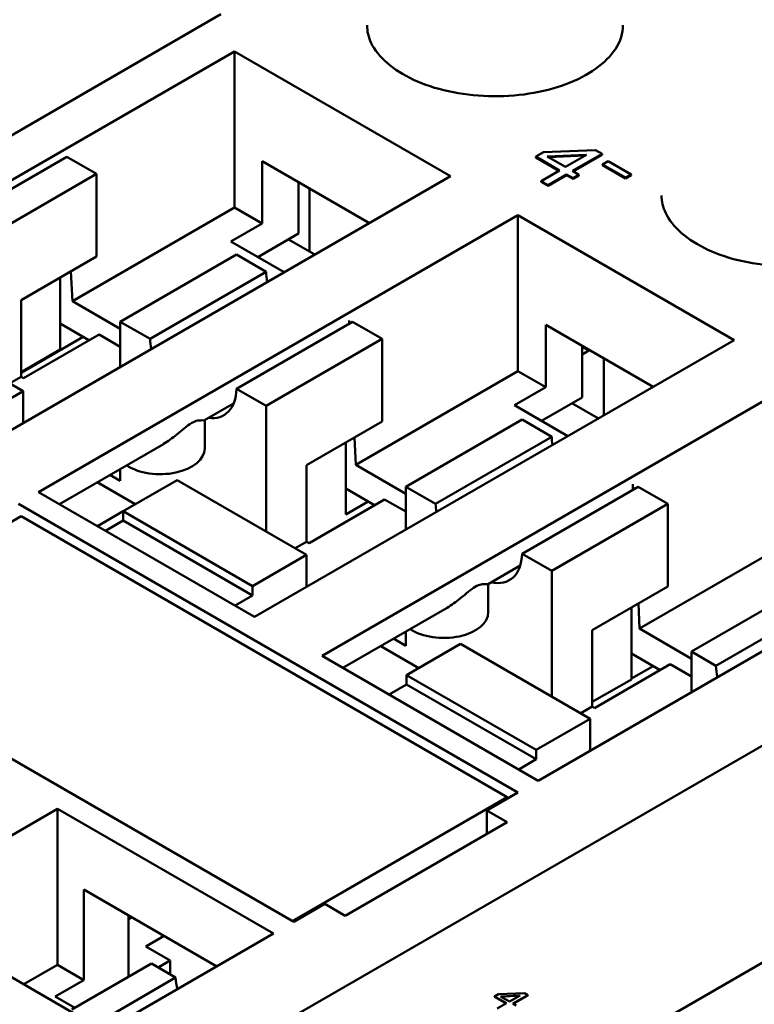
# Model space of a CAD drawing. Units: millimetres. Extents: x 13 to 546, y 6 to 425.
# Drawn here: x 444 to 463, y 335 to 361 of the extents above; entities that cross this region are included whole.
import ezdxf

# ---------------------------------------------------------------- set-up
doc = ezdxf.new("R2010")
doc.units = ezdxf.units.MM
doc.layers.add('Visible {c3}', color=7, linetype='Continuous', lineweight=50)

msp = doc.modelspace()

# ---------------------------------------------------------------- linework, layer by layer
at = {"layer": 'Visible {c3}'}
for p, q in [((434.21, 352.254), (449.052, 360.823)), ((436.854, 352.597), (449.405, 359.843)), ((449.405, 359.843), (455.062, 356.577)), ((449.405, 359.843), (449.405, 355.761)), ((457.496, 357.209), (457.297, 357.094)), ((458.858, 357.265), (457.496, 357.209)), ((459.032, 357.164), (458.858, 357.265)), ((445.021, 357.088), (441.981, 355.332)), ((444.987, 357.088), (444.988, 357.068)), ((445.799, 356.639), (445.021, 357.088)), ((450.13, 356.975), (452.941, 355.353)), ((450.13, 355.342), (450.13, 356.975)), ((457.297, 357.094), (457.921, 356.733)), ((457.297, 357.073), (457.297, 357.094)), ((457.903, 356.723), (457.297, 357.073)), ((457.598, 357.096), (458.626, 357.14)), ((458.074, 356.821), (457.598, 357.096)), ((458.587, 357.118), (457.632, 357.077)), ((458.626, 357.14), (458.074, 356.821)), ((458.256, 356.716), (459.032, 357.164)), ((459.032, 357.143), (458.274, 356.706)), ((459.032, 357.143), (459.032, 357.164)), ((459.188, 356.972), (459.046, 356.89)), ((459.79, 356.625), (459.188, 356.972)), ((457.921, 356.733), (457.435, 356.453)), ((458.424, 356.619), (458.256, 356.716)), ((459.046, 356.89), (459.647, 356.542)), ((459.046, 356.869), (459.046, 356.89)), ((459.647, 356.522), (459.046, 356.869)), ((455.062, 356.577), (442.511, 349.331)), ((445.799, 356.639), (442.759, 354.883)), ((445.799, 354.475), (445.799, 356.639)), ((451.085, 355.077), (451.085, 356.424)), ((457.435, 356.453), (457.618, 356.348)), ((457.435, 356.432), (457.435, 356.453)), ((457.618, 356.327), (457.435, 356.432)), ((457.618, 356.348), (458.104, 356.628)), ((458.104, 356.607), (457.618, 356.327)), ((458.104, 356.628), (458.272, 356.531)), ((458.104, 356.607), (458.104, 356.628)), ((458.272, 356.51), (458.104, 356.607)), ((458.272, 356.531), (458.424, 356.619)), ((458.424, 356.598), (458.272, 356.51)), ((458.272, 356.51), (458.272, 356.531)), ((458.424, 356.598), (458.424, 356.619)), ((459.647, 356.542), (459.79, 356.625)), ((459.79, 356.604), (459.647, 356.522)), ((459.647, 356.522), (459.647, 356.542)), ((459.79, 356.604), (459.79, 356.625)), ((451.368, 354.608), (451.368, 356.261)), ((457.618, 356.327), (457.618, 356.348)), ((445.163, 353.311), (449.405, 355.761)), ((449.405, 355.761), (450.13, 355.342)), ((444.279, 348.31), (456.83, 355.557)), ((456.83, 355.557), (462.487, 352.291)), ((456.83, 355.557), (456.83, 351.474)), ((449.314, 354.871), (450.13, 355.342)), ((450.71, 354.065), (449.314, 354.871)), ((451.085, 355.077), (450.021, 354.463)), ((450.82, 354.924), (451.509, 354.526)), ((445.799, 354.475), (443.819, 353.332)), ((446.418, 352.77), (449.458, 354.526)), ((450.236, 354.077), (449.458, 354.526)), ((445.127, 354.087), (445.163, 353.311)), ((447.196, 352.321), (450.236, 354.077)), ((444.845, 353.924), (444.845, 352.046)), ((443.819, 353.332), (443.819, 351.331)), ((445.163, 353.311), (446.418, 352.587)), ((443.872, 350.954), (440.478, 352.913)), ((452.411, 352.802), (452.415, 352.722)), ((445.598, 352.287), (444.845, 352.721)), ((446.418, 352.77), (447.196, 352.321)), ((446.418, 352.77), (446.418, 351.587)), ((452.499, 352.77), (449.458, 351.015)), ((453.277, 352.321), (452.499, 352.77)), ((457.555, 351.056), (457.555, 352.689)), ((457.555, 352.689), (460.366, 351.066)), ((443.819, 351.433), (445.447, 352.373)), ((443.881, 351.296), (445.861, 352.439)), ((445.861, 352.439), (446.418, 352.117)), ((462.487, 352.291), (449.936, 345.044)), ((450.236, 350.566), (453.277, 352.321)), ((453.277, 350.158), (453.277, 352.321)), ((444.845, 352.046), (443.819, 351.454)), ((458.509, 350.79), (458.509, 352.138)), ((458.509, 352.117), (458.686, 352.015)), ((458.686, 352.015), (458.509, 351.913)), ((458.686, 352.036), (458.686, 352.015)), ((459.075, 350.321), (459.075, 351.811)), ((443.519, 351.158), (443.819, 351.331)), ((443.819, 351.331), (443.881, 351.296)), ((451.704, 344.024), (464.255, 351.27)), ((452.587, 349.025), (456.83, 351.474)), ((456.83, 351.474), (457.555, 351.056)), ((449.458, 351.015), (450.236, 350.566)), ((456.738, 350.584), (457.555, 351.056)), ((443.872, 350.954), (442.458, 350.137)), ((443.872, 350.117), (443.872, 350.954)), ((458.509, 350.79), (457.445, 350.176)), ((478.652, 350.587), (442.322, 329.611)), ((448.625, 350.193), (449.384, 350.631)), ((450.236, 350.566), (450.236, 347.28)), ((458.135, 349.778), (456.738, 350.584)), ((458.244, 350.637), (458.934, 350.239)), ((453.896, 348.453), (456.936, 350.209)), ((457.714, 349.76), (456.936, 350.209)), ((448.629, 349.454), (448.629, 350.195)), ((451.297, 349.015), (453.277, 350.158)), ((452.554, 349.74), (452.587, 349.025)), ((454.673, 348.004), (457.714, 349.76)), ((444.822, 347.997), (447.547, 349.57)), ((452.322, 347.729), (452.322, 349.607)), ((446.418, 348.918), (446.418, 348.606)), ((451.297, 349.015), (451.297, 347.014)), ((452.587, 349.025), (453.896, 348.27)), ((446.418, 348.606), (446.148, 348.762)), ((446.807, 347.994), (445.812, 348.568)), ((447.903, 348.627), (446.489, 347.81)), ((447.903, 348.627), (451.297, 346.667)), ((453.075, 347.969), (452.322, 348.404)), ((453.896, 348.453), (454.673, 348.004)), ((453.896, 348.453), (453.896, 347.331)), ((459.977, 348.453), (456.936, 346.698)), ((459.836, 348.515), (459.842, 348.376)), ((460.754, 348.004), (459.977, 348.453)), ((449.936, 345.044), (444.279, 348.31)), ((443.749, 348.004), (456.83, 340.452)), ((451.359, 346.978), (453.339, 348.122)), ((452.322, 347.729), (452.907, 348.066)), ((453.339, 348.122), (453.896, 347.8)), ((469.912, 348.004), (457.36, 340.758)), ((457.714, 346.249), (460.754, 348.004)), ((460.754, 345.84), (460.754, 348.004)), ((438.198, 344.432), (443.819, 347.678)), ((456.547, 340.329), (443.819, 347.678)), ((445.817, 347.422), (446.489, 347.81)), ((449.883, 345.851), (446.489, 347.81)), ((446.489, 347.81), (446.489, 347.565)), ((446.489, 347.565), (446.029, 347.3)), ((449.883, 345.606), (446.489, 347.565)), ((460.012, 344.738), (464.255, 347.188)), ((450.996, 346.841), (451.297, 347.014)), ((451.297, 347.014), (451.359, 346.978)), ((449.883, 345.851), (451.297, 346.667)), ((451.297, 346.667), (451.297, 345.83)), ((456.936, 346.698), (457.714, 346.249)), ((456.05, 345.906), (456.889, 346.391)), ((457.714, 346.249), (457.714, 342.962)), ((449.883, 345.606), (449.883, 345.851)), ((456.053, 345.167), (456.053, 345.908)), ((458.775, 344.697), (460.754, 345.84)), ((461.373, 344.136), (464.414, 345.892)), ((449.423, 345.34), (449.883, 345.606)), ((459.981, 345.394), (460.012, 344.738)), ((462.01, 343.769), (465.05, 345.524)), ((452.246, 343.71), (454.972, 345.284)), ((459.8, 345.289), (459.8, 343.411)), ((450.961, 337.063), (437.88, 344.616)), ((453.896, 344.662), (453.896, 344.289)), ((458.775, 344.697), (458.775, 342.697)), ((460.012, 344.738), (461.373, 343.952)), ((454.231, 343.707), (453.236, 344.282)), ((453.896, 344.289), (453.572, 344.476)), ((453.913, 343.524), (455.327, 344.34)), ((458.722, 342.381), (455.327, 344.34)), ((457.36, 340.758), (451.704, 344.024)), ((460.553, 343.652), (459.8, 344.087)), ((462.01, 343.769), (461.373, 344.136)), ((461.373, 344.136), (461.373, 343.075)), ((458.836, 342.661), (460.816, 343.804)), ((460.816, 343.804), (461.373, 343.483)), ((453.913, 343.279), (453.913, 343.524)), ((453.913, 343.524), (457.307, 341.564)), ((460.367, 343.759), (459.8, 343.432)), ((453.454, 343.013), (453.913, 343.279)), ((453.913, 343.279), (457.307, 341.319)), ((459.8, 343.411), (458.775, 342.819)), ((458.474, 342.523), (458.775, 342.697)), ((458.775, 342.697), (458.836, 342.661)), ((458.722, 342.381), (457.307, 341.564)), ((458.722, 341.544), (458.722, 342.381)), ((457.378, 332.624), (473.642, 342.013)), ((473.642, 342.013), (457.378, 332.624)), ((457.307, 341.564), (457.307, 341.319)), ((457.307, 341.319), (456.848, 341.054)), ((456.83, 340.452), (456.017, 339.982)), ((456.547, 340.329), (450.926, 337.084)), ((456.547, 340.288), (456.547, 340.329)), ((440.354, 337.471), (444.774, 340.023)), ((444.774, 340.023), (450.431, 336.757)), ((444.774, 340.023), (444.774, 335.94)), ((456.017, 339.982), (456.548, 339.676)), ((456.017, 339.369), (456.017, 339.982)), ((456.548, 339.676), (452.305, 337.226)), ((445.463, 335.542), (445.463, 337.91)), ((445.463, 337.91), (448.946, 335.9)), ((446.011, 334.205), (440.354, 337.471)), ((451.774, 337.533), (450.961, 337.063)), ((452.305, 337.226), (451.774, 337.533)), ((446.63, 337.237), (446.63, 335.624)), ((446.63, 337.135), (446.718, 337.186)), ((450.431, 336.757), (446.011, 334.205)), ((447.567, 336.696), (447.09, 336.42)), ((447.09, 336.42), (447.726, 336.053)), ((447.726, 336.053), (447.408, 335.869)), ((447.726, 335.685), (447.726, 336.053)), ((443.89, 335.43), (444.774, 335.94)), ((444.774, 335.94), (445.463, 335.542)), ((447.231, 335.971), (445.145, 334.767)), ((447.231, 335.971), (447.867, 335.604)), ((444.717, 335.111), (445.463, 335.542)), ((445.782, 334.399), (447.867, 335.604)), ((445.23, 334.816), (444.717, 335.111)), ((456.318, 335.171), (456.218, 335.113)), ((456.218, 335.105), (456.218, 335.113)), ((456.218, 335.113), (456.53, 334.933)), ((456.523, 334.929), (456.218, 335.105)), ((456.998, 335.198), (456.318, 335.171)), ((456.369, 335.114), (456.883, 335.136)), ((456.607, 334.977), (456.369, 335.114)), ((456.867, 335.127), (456.382, 335.107)), ((456.883, 335.136), (456.607, 334.977)), ((456.698, 334.924), (457.086, 335.148)), ((457.086, 335.14), (456.705, 334.92)), ((457.086, 335.148), (456.998, 335.198)), ((457.086, 335.14), (457.086, 335.148)), ((456.53, 334.933), (456.287, 334.793)), ((456.782, 334.876), (456.698, 334.924))]:
    msp.add_line(p, q, dxfattribs=at)
for centre, major_axis, ratio, start_param, end_param in [((444.103, 357.598), (-0.672, 1.055), 0.546379, 3.883209, 3.903414), ((451.368, 353.465), (0.8, -1.386), 0.57735, 3.958538, 4.153967), ((451.528, 353.312), (-0.672, 1.055), 0.546379, 3.819825, 3.903414), ((448.327, 351.709), (-0.8, 1.386), 0.57735, 0.816945, 1.012374), ((448.327, 351.709), (0.8, -1.386), 0.57735, 5.864429, 7.037036), ((458.845, 349.148), (0.8, -1.386), 0.57735, 3.958538, 4.114404), ((447.461, 349.454), (1.167, 0), 0.57735, 3.856484, 6.283185), ((458.952, 349.025), (-0.672, 1.055), 0.546379, 3.751278, 3.903414), ((455.805, 347.392), (-0.8, 1.386), 0.57735, 0.816945, 0.972812), ((455.805, 347.392), (0.8, -1.386), 0.57735, 5.789233, 7.037036), ((454.886, 345.167), (1.167, 0), 0.57735, 3.856484, 6.283185), ((463.156, 343.196), (-0.813, 1.407), 0.57735, 0.852423, 1.065457), ((449.014, 335.031), (0.813, -1.407), 0.57735, 3.994015, 4.20705)]:
    msp.add_ellipse(centre, major_axis=major_axis, ratio=ratio, start_param=start_param, end_param=end_param, dxfattribs=at)
for points, knots in [([(459.579, 360.528), (459.579, 360.321), (459.515, 360.112), (459.261, 359.725), (459.085, 359.548), (458.642, 359.235), (458.38, 359.099), (457.79, 358.878), (457.463, 358.794), (456.775, 358.687), (456.415, 358.665), (455.7, 358.685), (455.346, 358.728), (454.68, 358.875), (454.369, 358.978), (453.823, 359.23), (453.588, 359.38), (453.214, 359.706), (453.076, 359.883), (452.915, 360.216), (452.879, 360.372), (452.879, 360.528)], [5.497787, 5.497787, 5.497787, 5.497787, 5.858998, 5.858998, 6.183217, 6.183217, 6.494109, 6.494109, 6.805504, 6.805504, 7.118446, 7.118446, 7.431834, 7.431834, 7.744368, 7.744368, 8.055234, 8.055234, 8.367612, 8.367612, 8.63938, 8.63938, 8.63938, 8.63938]), ([(467.286, 356.078), (467.286, 355.871), (467.222, 355.663), (466.969, 355.276), (466.793, 355.098), (466.35, 354.785), (466.088, 354.649), (465.498, 354.428), (465.17, 354.344), (464.483, 354.237), (464.123, 354.215), (463.408, 354.236), (463.053, 354.279), (462.387, 354.425), (462.076, 354.528), (461.53, 354.78), (461.295, 354.93), (460.922, 355.256), (460.784, 355.433), (460.623, 355.766), (460.586, 355.922), (460.586, 356.078)], [5.497787, 5.497787, 5.497787, 5.497787, 5.858998, 5.858998, 6.183217, 6.183217, 6.494109, 6.494109, 6.805504, 6.805504, 7.118446, 7.118446, 7.431834, 7.431834, 7.744368, 7.744368, 8.055234, 8.055234, 8.367612, 8.367612, 8.63938, 8.63938, 8.63938, 8.63938]), ([(447.547, 349.571), (447.668, 349.641), (447.788, 349.728), (447.969, 349.875), (448.035, 349.932), (448.163, 350.038), (448.224, 350.087), (448.287, 350.123)], [0.70763022, 0.70763022, 0.70763022, 0.70763022, 0.75038039, 0.75038039, 0.77680366, 0.77680366, 0.80322693, 0.80322693, 0.80322693, 0.80322693]), ([(448.287, 350.123), (448.349, 350.159), (448.397, 350.174), (448.481, 350.19), (448.515, 350.19), (448.588, 350.19), (448.616, 350.188), (448.625, 350.193)], [0, 0, 0, 0, 0.02642327, 0.02642327, 0.05284654, 0.05284654, 0.09559671, 0.09559671, 0.09559671, 0.09559671]), ([(454.972, 345.284), (455.093, 345.354), (455.213, 345.442), (455.394, 345.589), (455.46, 345.646), (455.587, 345.751), (455.649, 345.8), (455.711, 345.836)], [0.70763022, 0.70763022, 0.70763022, 0.70763022, 0.75038039, 0.75038039, 0.77680366, 0.77680366, 0.80322693, 0.80322693, 0.80322693, 0.80322693]), ([(455.711, 345.836), (455.774, 345.872), (455.822, 345.887), (455.905, 345.903), (455.939, 345.904), (456.013, 345.903), (456.041, 345.902), (456.05, 345.906)], [0, 0, 0, 0, 0.02642327, 0.02642327, 0.05284654, 0.05284654, 0.09559671, 0.09559671, 0.09559671, 0.09559671])]:
    msp.add_open_spline(points, degree=3, knots=knots, dxfattribs=at)

doc.saveas('drawing.dxf')
